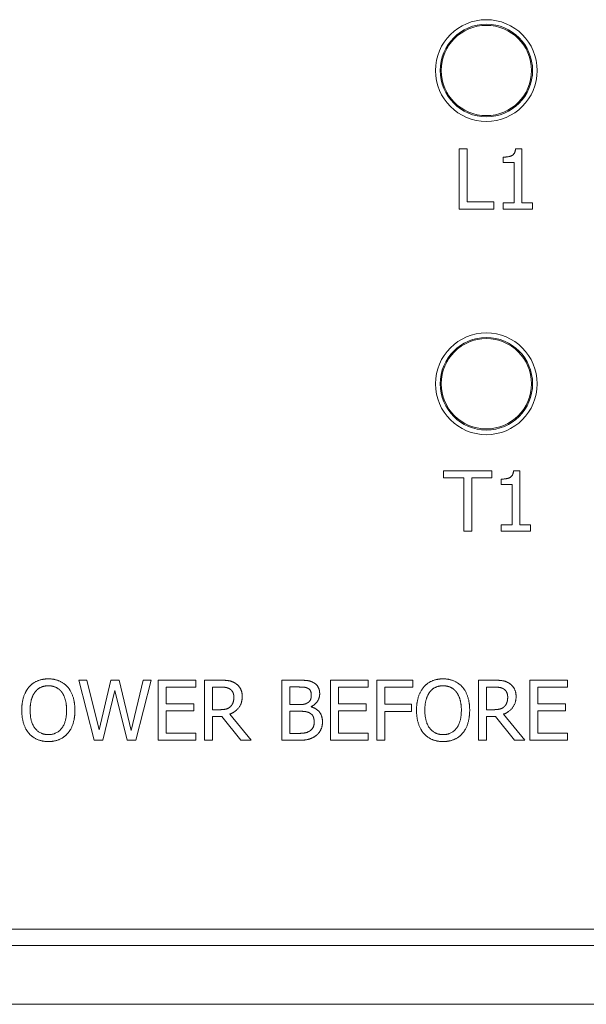
# Model space of a CAD drawing. Units: inches. Extents: x 0 to 17, y 0 to 11.
# Drawn here: x 2.7 to 3.2, y 5.5 to 6.4 of the extents above; entities that cross this region are included whole.
import ezdxf

# ---------------------------------------------------------------- set-up
doc = ezdxf.new("R2010")
doc.units = ezdxf.units.IN
doc.header["$MEASUREMENT"] = 0
doc.layers.add('Viewport6ForCustomObjects_0', color=7, linetype='Continuous')
doc.layers.add('Visible (ANSI)', color=7, linetype='Continuous', lineweight=18)
doc.layers.add('Visible Narrow (ANSI)', color=7, linetype='Continuous', lineweight=18)

# ---------------------------------------------------------------- blocks, each defined once
blk = doc.blocks.new('CustomObjectsInViewport6_0')
at = {"layer": 'Visible (ANSI)'}
for p, q in [((-10002.8194, -10007.2265), (-10002.8194, -10007.1065)), ((-10002.8194, -10007.1065), (-10002.8034, -10007.1065)), ((-10002.8034, -10007.1065), (-10002.8034, -10007.2123)), ((-10002.7313, -10007.1338), (-10002.7313, -10007.1229)), ((-10002.7065, -10007.1061), (-10002.694, -10007.1061)), ((-10002.694, -10007.1061), (-10002.694, -10007.2143)), ((-10002.7095, -10007.1338), (-10002.7313, -10007.1338)), ((-10002.7095, -10007.2143), (-10002.7095, -10007.1338)), ((-10002.8034, -10007.2123), (-10002.7499, -10007.2123)), ((-10002.7499, -10007.2123), (-10002.7499, -10007.2265)), ((-10002.7313, -10007.2265), (-10002.7313, -10007.2143)), ((-10002.7313, -10007.2143), (-10002.7095, -10007.2143)), ((-10002.694, -10007.2143), (-10002.6728, -10007.2143)), ((-10002.6728, -10007.2143), (-10002.6728, -10007.2265)), ((-10002.7499, -10007.2265), (-10002.8194, -10007.2265)), ((-10002.6728, -10007.2265), (-10002.7313, -10007.2265)), ((-10002.8501, -10007.7631), (-10002.8501, -10007.7489)), ((-10002.8501, -10007.7489), (-10002.7536, -10007.7489)), ((-10002.7536, -10007.7489), (-10002.7536, -10007.7631)), ((-10002.7105, -10007.7486), (-10002.6981, -10007.7486)), ((-10002.6981, -10007.7486), (-10002.6981, -10007.8567)), ((-10002.8098, -10007.7631), (-10002.8501, -10007.7631)), ((-10002.8098, -10007.8689), (-10002.8098, -10007.7631)), ((-10002.7536, -10007.7631), (-10002.7938, -10007.7631)), ((-10002.7938, -10007.7631), (-10002.7938, -10007.8689)), ((-10002.7353, -10007.7763), (-10002.7353, -10007.7653)), ((-10002.7135, -10007.7763), (-10002.7353, -10007.7763)), ((-10002.7135, -10007.8567), (-10002.7135, -10007.7763)), ((-10002.7938, -10007.8689), (-10002.8098, -10007.8689)), ((-10002.7353, -10007.8689), (-10002.7353, -10007.8567)), ((-10002.7353, -10007.8567), (-10002.7135, -10007.8567)), ((-10002.6768, -10007.8689), (-10002.7353, -10007.8689)), ((-10002.6981, -10007.8567), (-10002.6768, -10007.8567)), ((-10002.6768, -10007.8567), (-10002.6768, -10007.8689)), ((-10003.548, -10008.2865), (-10003.5786, -10008.1665)), ((-10003.5786, -10008.1665), (-10003.5622, -10008.1665)), ((-10003.5622, -10008.1665), (-10003.538, -10008.2659)), ((-10003.538, -10008.2659), (-10003.5141, -10008.1665)), ((-10003.5141, -10008.1665), (-10003.4979, -10008.1665)), ((-10003.4979, -10008.1665), (-10003.4738, -10008.2671)), ((-10003.4738, -10008.2671), (-10003.4497, -10008.1665)), ((-10003.4341, -10008.1665), (-10003.4642, -10008.2865)), ((-10003.4497, -10008.1665), (-10003.4341, -10008.1665)), ((-10003.4198, -10008.2865), (-10003.4198, -10008.1665)), ((-10003.4198, -10008.1665), (-10003.3447, -10008.1665)), ((-10003.3447, -10008.1807), (-10003.4038, -10008.1807)), ((-10003.4038, -10008.1807), (-10003.4038, -10008.2135)), ((-10003.3447, -10008.1665), (-10003.3447, -10008.1807)), ((-10003.3272, -10008.2865), (-10003.3272, -10008.1665)), ((-10003.3272, -10008.1665), (-10003.2963, -10008.1665)), ((-10003.3113, -10008.1803), (-10003.3113, -10008.2254)), ((-10003.2954, -10008.1803), (-10003.3113, -10008.1803)), ((-10003.1733, -10008.2865), (-10003.1733, -10008.1665)), ((-10003.1733, -10008.1665), (-10003.1415, -10008.1665)), ((-10003.1573, -10008.1801), (-10003.1573, -10008.2152)), ((-10003.1421, -10008.1801), (-10003.1573, -10008.1801)), ((-10003.076, -10008.2865), (-10003.076, -10008.1665)), ((-10003.076, -10008.1665), (-10003.001, -10008.1665)), ((-10003.001, -10008.1807), (-10003.0601, -10008.1807)), ((-10003.0601, -10008.1807), (-10003.0601, -10008.2135)), ((-10003.001, -10008.1665), (-10003.001, -10008.1807)), ((-10002.9835, -10008.2865), (-10002.9835, -10008.1665)), ((-10002.9835, -10008.1665), (-10002.9117, -10008.1665)), ((-10002.9117, -10008.1807), (-10002.9675, -10008.1807)), ((-10002.9675, -10008.1807), (-10002.9675, -10008.2145)), ((-10002.9117, -10008.1665), (-10002.9117, -10008.1807)), ((-10002.7806, -10008.2865), (-10002.7806, -10008.1665)), ((-10002.7806, -10008.1665), (-10002.7497, -10008.1665)), ((-10002.7647, -10008.1803), (-10002.7647, -10008.2254)), ((-10002.7488, -10008.1803), (-10002.7647, -10008.1803)), ((-10002.6782, -10008.2865), (-10002.6782, -10008.1665)), ((-10002.6782, -10008.1665), (-10002.6031, -10008.1665)), ((-10002.6031, -10008.1807), (-10002.6623, -10008.1807)), ((-10002.6623, -10008.1807), (-10002.6623, -10008.2135)), ((-10002.6031, -10008.1665), (-10002.6031, -10008.1807)), ((-10003.5065, -10008.1869), (-10003.5303, -10008.2865)), ((-10003.4821, -10008.2865), (-10003.5065, -10008.1869)), ((-10003.4038, -10008.2135), (-10003.3487, -10008.2135)), ((-10003.3487, -10008.2135), (-10003.3487, -10008.2277)), ((-10003.1573, -10008.2152), (-10003.1392, -10008.2152)), ((-10003.1143, -10008.2192), (-10003.1143, -10008.2198)), ((-10003.0601, -10008.2135), (-10003.0049, -10008.2135)), ((-10003.0049, -10008.2135), (-10003.0049, -10008.2277)), ((-10002.9675, -10008.2145), (-10002.914, -10008.2145)), ((-10002.914, -10008.2145), (-10002.914, -10008.2287)), ((-10002.6623, -10008.2135), (-10002.6071, -10008.2135)), ((-10002.6071, -10008.2135), (-10002.6071, -10008.2277)), ((-10003.3487, -10008.2277), (-10003.4038, -10008.2277)), ((-10003.4038, -10008.2277), (-10003.4038, -10008.2723)), ((-10003.3113, -10008.2254), (-10003.2973, -10008.2254)), ((-10003.293, -10008.2387), (-10003.3113, -10008.2387)), ((-10003.3113, -10008.2387), (-10003.3113, -10008.2865)), ((-10003.2551, -10008.2865), (-10003.293, -10008.2387)), ((-10003.277, -10008.2342), (-10003.2343, -10008.2865)), ((-10003.1573, -10008.2285), (-10003.1573, -10008.2728)), ((-10003.1392, -10008.2285), (-10003.1573, -10008.2285)), ((-10003.0049, -10008.2277), (-10003.0601, -10008.2277)), ((-10003.0601, -10008.2277), (-10003.0601, -10008.2723)), ((-10002.914, -10008.2287), (-10002.9675, -10008.2287)), ((-10002.9675, -10008.2287), (-10002.9675, -10008.2865)), ((-10002.7647, -10008.2254), (-10002.7507, -10008.2254)), ((-10002.7464, -10008.2387), (-10002.7647, -10008.2387)), ((-10002.7647, -10008.2387), (-10002.7647, -10008.2865)), ((-10002.7084, -10008.2865), (-10002.7464, -10008.2387)), ((-10002.7304, -10008.2342), (-10002.6877, -10008.2865)), ((-10002.6071, -10008.2277), (-10002.6623, -10008.2277)), ((-10002.6623, -10008.2277), (-10002.6623, -10008.2723)), ((-10003.4038, -10008.2723), (-10003.3447, -10008.2723)), ((-10003.3447, -10008.2723), (-10003.3447, -10008.2865)), ((-10003.1573, -10008.2728), (-10003.1444, -10008.2728)), ((-10003.0601, -10008.2723), (-10003.001, -10008.2723)), ((-10003.001, -10008.2723), (-10003.001, -10008.2865)), ((-10002.6623, -10008.2723), (-10002.6031, -10008.2723)), ((-10002.6031, -10008.2723), (-10002.6031, -10008.2865)), ((-10003.5303, -10008.2865), (-10003.548, -10008.2865)), ((-10003.4642, -10008.2865), (-10003.4821, -10008.2865)), ((-10003.3447, -10008.2865), (-10003.4198, -10008.2865)), ((-10003.3113, -10008.2865), (-10003.3272, -10008.2865)), ((-10003.2343, -10008.2865), (-10003.2551, -10008.2865)), ((-10003.1389, -10008.2865), (-10003.1733, -10008.2865)), ((-10003.001, -10008.2865), (-10003.076, -10008.2865)), ((-10002.9675, -10008.2865), (-10002.9835, -10008.2865)), ((-10002.7647, -10008.2865), (-10002.7806, -10008.2865)), ((-10002.6877, -10008.2865), (-10002.7084, -10008.2865)), ((-10002.6031, -10008.2865), (-10002.6782, -10008.2865)), ((-10000.9148, -10008.6632), (-10005.5148, -10008.6632)), ((-10000.5898, -10008.8132), (-10005.8398, -10008.8132))]:
    blk.add_line(p, q, dxfattribs=at)
for centre, radius in [((-10002.7648, -10006.9502), 0.1015), ((-10002.7648, -10006.9501), 0.0901), ((-10002.7648, -10007.5752), 0.1015), ((-10002.7648, -10007.5751), 0.0901)]:
    blk.add_circle(centre, radius, dxfattribs=at)
for points in [[(-10002.7313, -10007.1229), (-10002.7189, -10007.1229), (-10002.7073, -10007.1159), (-10002.7065, -10007.1061)], [(-10002.7353, -10007.7653), (-10002.723, -10007.7653), (-10002.7113, -10007.7583), (-10002.7105, -10007.7486)], [(-10003.6778, -10008.1802), (-10003.6708, -10008.1722), (-10003.6512, -10008.1639), (-10003.6392, -10008.1639)], [(-10003.6392, -10008.1639), (-10003.6269, -10008.1639), (-10003.6073, -10008.1725), (-10003.6005, -10008.1802)], [(-10002.8898, -10008.1802), (-10002.8828, -10008.1722), (-10002.8633, -10008.1639), (-10002.8512, -10008.1639)], [(-10002.8512, -10008.1639), (-10002.839, -10008.1639), (-10002.8193, -10008.1725), (-10002.8125, -10008.1802)], [(-10003.6922, -10008.2265), (-10003.6922, -10008.2114), (-10003.6847, -10008.1884), (-10003.6778, -10008.1802)], [(-10003.6391, -10008.1777), (-10003.6477, -10008.1777), (-10003.6608, -10008.1838), (-10003.6657, -10008.1902)], [(-10003.6125, -10008.1902), (-10003.6173, -10008.184), (-10003.6307, -10008.1777), (-10003.6391, -10008.1777)], [(-10003.6005, -10008.1802), (-10003.5937, -10008.1881), (-10003.5861, -10008.2115), (-10003.5861, -10008.2265)], [(-10003.2963, -10008.1665), (-10003.286, -10008.1665), (-10003.2721, -10008.1687), (-10003.2658, -10008.1728)], [(-10003.2764, -10008.1844), (-10003.2798, -10008.1821), (-10003.2888, -10008.1803), (-10003.2954, -10008.1803)], [(-10003.2688, -10008.2003), (-10003.2688, -10008.1951), (-10003.2725, -10008.187), (-10003.2764, -10008.1844)], [(-10003.2658, -10008.1728), (-10003.2594, -10008.1769), (-10003.2521, -10008.1896), (-10003.2521, -10008.199)], [(-10003.1203, -10008.1832), (-10003.1242, -10008.181), (-10003.1336, -10008.1801), (-10003.1421, -10008.1801)], [(-10003.1415, -10008.1665), (-10003.1286, -10008.1665), (-10003.1158, -10008.1681), (-10003.11, -10008.1713)], [(-10003.1142, -10008.1957), (-10003.1142, -10008.1915), (-10003.1171, -10008.185), (-10003.1203, -10008.1832)], [(-10003.11, -10008.1713), (-10003.1035, -10008.1747), (-10003.0975, -10008.1859), (-10003.0975, -10008.1935)], [(-10002.9042, -10008.2265), (-10002.9042, -10008.2114), (-10002.8967, -10008.1884), (-10002.8898, -10008.1802)], [(-10002.8511, -10008.1777), (-10002.8598, -10008.1777), (-10002.8728, -10008.1838), (-10002.8778, -10008.1902)], [(-10002.8246, -10008.1902), (-10002.8293, -10008.184), (-10002.8427, -10008.1777), (-10002.8511, -10008.1777)], [(-10002.8125, -10008.1802), (-10002.8057, -10008.1881), (-10002.7981, -10008.2115), (-10002.7981, -10008.2265)], [(-10002.7497, -10008.1665), (-10002.7394, -10008.1665), (-10002.7255, -10008.1687), (-10002.7191, -10008.1728)], [(-10002.7297, -10008.1844), (-10002.7331, -10008.1821), (-10002.7422, -10008.1803), (-10002.7488, -10008.1803)], [(-10002.7222, -10008.2003), (-10002.7222, -10008.1951), (-10002.7259, -10008.187), (-10002.7297, -10008.1844)], [(-10002.7191, -10008.1728), (-10002.7128, -10008.1769), (-10002.7055, -10008.1896), (-10002.7055, -10008.199)], [(-10003.6657, -10008.1902), (-10003.6705, -10008.1963), (-10003.6755, -10008.2148), (-10003.6755, -10008.2265)], [(-10003.6027, -10008.2265), (-10003.6027, -10008.2146), (-10003.6079, -10008.1962), (-10003.6125, -10008.1902)], [(-10003.2521, -10008.199), (-10003.2521, -10008.2122), (-10003.2656, -10008.23), (-10003.277, -10008.2342)], [(-10003.2756, -10008.2192), (-10003.2721, -10008.2159), (-10003.2688, -10008.2065), (-10003.2688, -10008.2003)], [(-10003.1209, -10008.2112), (-10003.1172, -10008.2089), (-10003.1142, -10008.2014), (-10003.1142, -10008.1957)], [(-10003.0975, -10008.1935), (-10003.0975, -10008.202), (-10003.1065, -10008.2154), (-10003.1143, -10008.2192)], [(-10002.8778, -10008.1902), (-10002.8825, -10008.1963), (-10002.8876, -10008.2148), (-10002.8876, -10008.2265)], [(-10002.8147, -10008.2265), (-10002.8147, -10008.2146), (-10002.8199, -10008.1962), (-10002.8246, -10008.1902)], [(-10002.7055, -10008.199), (-10002.7055, -10008.2122), (-10002.719, -10008.23), (-10002.7304, -10008.2342)], [(-10002.729, -10008.2192), (-10002.7255, -10008.2159), (-10002.7222, -10008.2065), (-10002.7222, -10008.2003)], [(-10003.2973, -10008.2254), (-10003.2904, -10008.2254), (-10003.2794, -10008.223), (-10003.2756, -10008.2192)], [(-10003.1392, -10008.2152), (-10003.1318, -10008.2152), (-10003.1247, -10008.2136), (-10003.1209, -10008.2112)], [(-10003.1143, -10008.2198), (-10003.1037, -10008.2227), (-10003.0919, -10008.2381), (-10003.0919, -10008.2496)], [(-10002.7507, -10008.2254), (-10002.7437, -10008.2254), (-10002.7328, -10008.223), (-10002.729, -10008.2192)], [(-10003.6779, -10008.2727), (-10003.6848, -10008.2647), (-10003.6922, -10008.2412), (-10003.6922, -10008.2265)], [(-10003.6755, -10008.2265), (-10003.6755, -10008.2501), (-10003.6557, -10008.2752), (-10003.6391, -10008.2752)], [(-10003.6391, -10008.2752), (-10003.6225, -10008.2752), (-10003.6027, -10008.2501), (-10003.6027, -10008.2265)], [(-10003.5861, -10008.2265), (-10003.5861, -10008.241), (-10003.5935, -10008.2647), (-10003.6005, -10008.2727)], [(-10003.1182, -10008.2316), (-10003.122, -10008.2297), (-10003.131, -10008.2285), (-10003.1392, -10008.2285)], [(-10003.1085, -10008.2503), (-10003.1085, -10008.2435), (-10003.1124, -10008.2347), (-10003.1182, -10008.2316)], [(-10002.8899, -10008.2727), (-10002.8968, -10008.2647), (-10002.9042, -10008.2412), (-10002.9042, -10008.2265)], [(-10002.8876, -10008.2265), (-10002.8876, -10008.2501), (-10002.8677, -10008.2752), (-10002.8511, -10008.2752)], [(-10002.8511, -10008.2752), (-10002.8345, -10008.2752), (-10002.8147, -10008.2501), (-10002.8147, -10008.2265)], [(-10002.7981, -10008.2265), (-10002.7981, -10008.241), (-10002.8055, -10008.2647), (-10002.8125, -10008.2727)], [(-10003.1172, -10008.2678), (-10003.1127, -10008.2646), (-10003.1085, -10008.2566), (-10003.1085, -10008.2503)], [(-10003.0919, -10008.2496), (-10003.0919, -10008.2586), (-10003.0987, -10008.2723), (-10003.1043, -10008.2767)], [(-10003.6392, -10008.289), (-10003.6513, -10008.289), (-10003.6708, -10008.2807), (-10003.6779, -10008.2727)], [(-10003.6005, -10008.2727), (-10003.6079, -10008.281), (-10003.6274, -10008.289), (-10003.6392, -10008.289)], [(-10003.1444, -10008.2728), (-10003.1339, -10008.2728), (-10003.1218, -10008.2709), (-10003.1172, -10008.2678)], [(-10003.1043, -10008.2767), (-10003.1111, -10008.282), (-10003.1266, -10008.2865), (-10003.1389, -10008.2865)], [(-10002.8512, -10008.289), (-10002.8634, -10008.289), (-10002.8828, -10008.2807), (-10002.8899, -10008.2727)], [(-10002.8125, -10008.2727), (-10002.8199, -10008.281), (-10002.8394, -10008.289), (-10002.8512, -10008.289)]]:
    blk.add_open_spline(points, degree=2, dxfattribs=at)
at = {"layer": 'Visible Narrow (ANSI)'}
blk.add_line((-10000.5898, -10008.6962), (-10005.8398, -10008.6962), dxfattribs=at)
for centre in [(-10002.7648, -10006.9501), (-10002.7648, -10007.5751)]:
    blk.add_circle(centre, 0.0923, dxfattribs=at)

msp = doc.modelspace()

# ---------------------------------------------------------------- block references
at = {"layer": 'Viewport6ForCustomObjects_0', "xscale": 0.4999999999999598, "yscale": 0.4999999999999598, "zscale": 0.4999999999999598}
msp.add_blockref('CustomObjectsInViewport6_0', (5004.51006, 5009.85732), dxfattribs=at)

doc.saveas('drawing.dxf')
